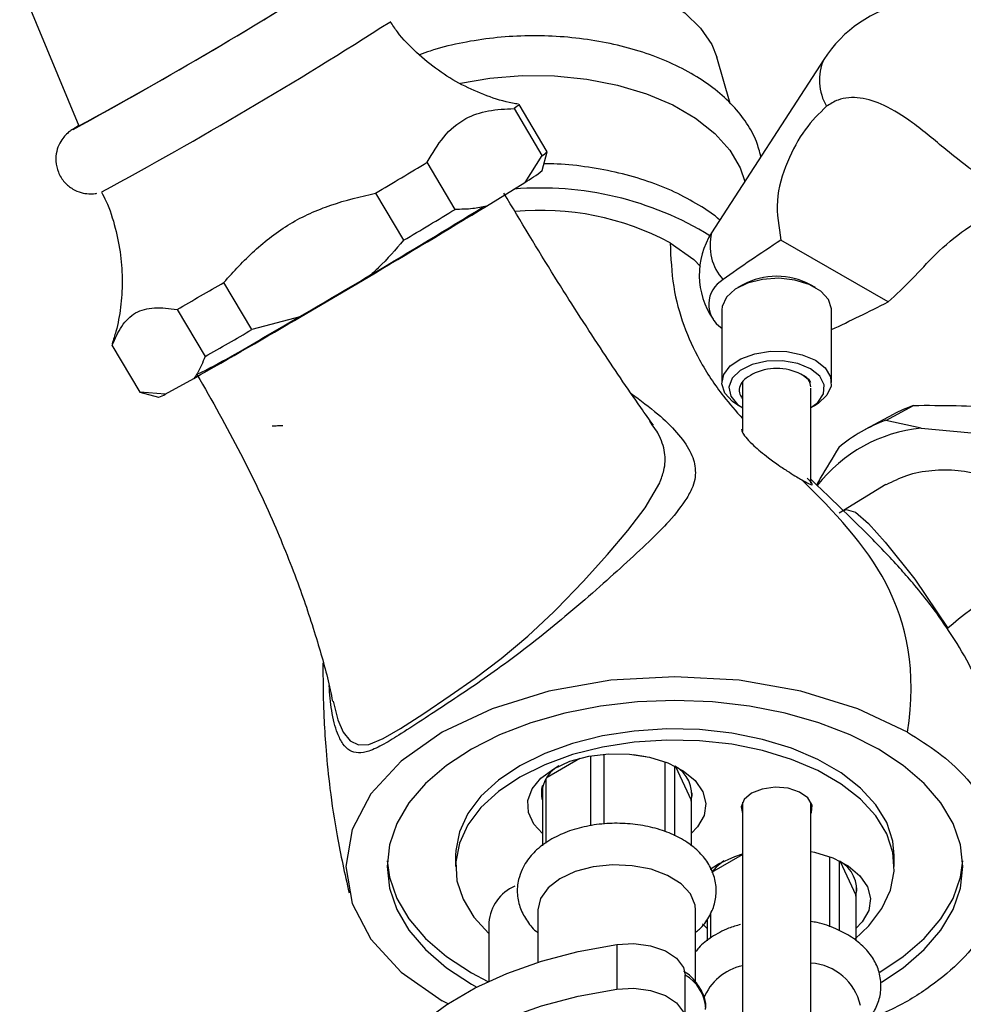
# Model space of a CAD drawing. Units: millimetres. Extents: x 5 to 995, y 5 to 995.
# Drawn here: x 154 to 177, y 256 to 280 of the extents above; entities that cross this region are included whole.
import ezdxf

# ---------------------------------------------------------------- set-up
doc = ezdxf.new("R2010")
doc.units = ezdxf.units.MM

msp = doc.modelspace()

# ---------------------------------------------------------------- linework, layer by layer
at = {"color": 7, "linetype": 'Continuous', "lineweight": 25}
for p, q in [((153.873, 281.316), (155.309, 277.852)), ((171.149, 278.398), (170.823, 279.521)), ((173.42, 279.467), (170.696, 275.25)), ((166.695, 277.224), (166.016, 278.372)), ((165.893, 278.276), (166.571, 277.129)), ((166.571, 277.129), (166.15, 276.476)), ((166.577, 276.766), (166.695, 277.222)), ((164.46, 275.823), (163.782, 276.971)), ((165.22, 275.901), (166.15, 276.476)), ((162.527, 276.218), (163.205, 275.07)), ((174.985, 273.572), (172.381, 275.075)), ((159.517, 272.898), (158.839, 274.046)), ((160.719, 273.219), (162.343, 274.175)), ((171.452, 273.988), (171.335, 273.92)), ((173.22, 273.92), (173.103, 273.988)), ((157.7, 273.388), (158.378, 272.24)), ((170.944, 273.376), (170.944, 271.607)), ((173.611, 271.607), (173.611, 273.376)), ((160.719, 273.219), (159.517, 272.898)), ((156.116, 272.521), (156.794, 271.374)), ((156.802, 271.374), (156.123, 272.521)), ((157.412, 271.329), (158.107, 271.711)), ((156.795, 271.373), (157.251, 271.256)), ((157.412, 271.329), (156.802, 271.374)), ((171.444, 271.61), (171.444, 270.417)), ((173.111, 269.161), (173.111, 271.47)), ((171.335, 271.062), (171.444, 270.999)), ((173.111, 270.999), (173.22, 271.062)), ((174.927, 270.69), (175.605, 271.055)), ((169.267, 270.559), (169.19, 270.67)), ((175.108, 270.832), (174.43, 270.467)), ((175.789, 270.5), (174.927, 270.69)), ((175.789, 270.5), (177.413, 270.345)), ((174.933, 269.129), (173.8, 268.431)), ((167.75, 262.528), (167.75, 260.831)), ((168.082, 260.869), (168.082, 262.571)), ((168.799, 262.56), (169.097, 262.514)), ((166.696, 262.012), (167.492, 262.471)), ((169.557, 262.385), (169.557, 260.686)), ((169.801, 260.582), (169.801, 262.279)), ((169.817, 262.268), (170.196, 261.451)), ((166.67, 260.405), (166.67, 261.973)), ((166.581, 261.781), (166.581, 260.34)), ((170.196, 261.451), (170.196, 260.343)), ((171.444, 261.402), (171.444, 169.653)), ((173.111, 109.197), (173.111, 261.402)), ((170.703, 259.698), (171.444, 260.126)), ((164.469, 260.108), (164.469, 259.836)), ((170.662, 259.77), (170.863, 259.904)), ((173.564, 260.072), (173.564, 258.371)), ((173.808, 258.271), (173.808, 259.966)), ((173.824, 259.955), (174.203, 259.138)), ((175.136, 259.836), (175.136, 260.108)), ((174.203, 259.138), (174.203, 258.031)), ((166.472, 258.772), (166.472, 257.507)), ((170.305, 257.027), (170.305, 258.772)), ((170.677, 258.103), (170.677, 258.722)), ((165.279, 258.475), (165.279, 257.047)), ((170.588, 258.33), (170.472, 258.443)), ((170.588, 258.555), (170.588, 258.03)), ((168.39, 257.942), (168.39, 256.853)), ((170.05, 256.107), (170.05, 257.196)), ((164.305, 256.491), (164.146, 256.57))]:
    msp.add_line(p, q, dxfattribs=at)
at = {"color": 7, "linetype": 'Continuous', "lineweight": 25, "flags": 128}
for points in [[(163.1, 280.868), (163.477, 281.075), (164.081, 281.324), (164.749, 281.513), (165.461, 281.635), (166.199, 281.688), (166.942, 281.671), (167.669, 281.582), (168.361, 281.427), (169, 281.207), (169.567, 280.93), (170.047, 280.602), (170.428, 280.234), (170.698, 279.834), (170.823, 279.521)], [(164.587, 278.895), (165.304, 279.015), (166.088, 279.076), (166.879, 279.068), (167.658, 278.989), (168.408, 278.843), (169.11, 278.633), (169.748, 278.363), (170.307, 278.04), (170.775, 277.672), (171.139, 277.266), (171.392, 276.834), (171.504, 276.502)], [(166.015, 278.372), (166.015, 278.372), (166.016, 278.369), (166.011, 278.363), (165.999, 278.353), (165.982, 278.339), (165.958, 278.322), (165.929, 278.301), (165.893, 278.276)], [(155.222, 277.813), (155.276, 277.85), (155.302, 277.867)], [(169.685, 275.01), (170.266, 274.602), (170.422, 274.433)], [(173.611, 273.376), (173.61, 273.404), (173.536, 273.63), (173.35, 273.833), (173.069, 273.995), (172.718, 274.102), (172.327, 274.145), (171.932, 274.119), (171.568, 274.027), (171.267, 273.878), (171.055, 273.684), (170.953, 273.462), (170.944, 273.376)], [(156.123, 272.521), (156.117, 272.521), (156.116, 272.523)], [(171.335, 271.062), (171.205, 271.149), (171.019, 271.352), (170.945, 271.578), (170.99, 271.806), (171.149, 272.016), (171.408, 272.19), (171.744, 272.312), (172.128, 272.371), (172.525, 272.363), (172.9, 272.287), (173.22, 272.151)], [(173.102, 271.947), (172.79, 272.076), (172.422, 272.139), (172.038, 272.13), (171.68, 272.049), (171.387, 271.906), (171.191, 271.715), (171.112, 271.498), (171.159, 271.278), (171.328, 271.079), (171.452, 270.994)], [(173.22, 272.151), (173.456, 271.966), (173.588, 271.75), (173.602, 271.52), (173.5, 271.299), (173.288, 271.104), (173.22, 271.062)], [(173.103, 270.994), (173.28, 271.126), (173.419, 271.332), (173.435, 271.554), (173.326, 271.766), (173.102, 271.947)], [(156.794, 271.374), (156.795, 271.373), (156.802, 271.374)], [(175.459, 263.101), (174.248, 263.676), (172.864, 264.102), (171.364, 264.366), (169.803, 264.454), (168.241, 264.366), (166.741, 264.102), (165.357, 263.676), (164.146, 263.101), (163.15, 262.402), (162.412, 261.603), (161.955, 260.737), (161.803, 259.836), (161.955, 258.934), (162.412, 258.068), (163.15, 257.269), (164.146, 256.57)], [(174.826, 257.022), (175.356, 257.376), (175.865, 257.815), (176.27, 258.289), (176.564, 258.79), (176.743, 259.308), (176.803, 259.836), (176.743, 260.363), (176.564, 260.881), (176.27, 261.382), (175.865, 261.856), (175.356, 262.296), (174.752, 262.693), (174.064, 263.042), (173.303, 263.335), (172.481, 263.569), (171.614, 263.739), (170.716, 263.842), (169.803, 263.877), (168.889, 263.842), (167.991, 263.739), (167.124, 263.569), (166.303, 263.335), (165.541, 263.042), (164.853, 262.693)], [(175.136, 260.108), (175.102, 260.452), (174.954, 260.905), (174.691, 261.339), (174.318, 261.746), (173.845, 262.116), (173.281, 262.441), (172.64, 262.715), (171.935, 262.93), (171.183, 263.082), (170.4, 263.167), (169.603, 263.184), (168.811, 263.133), (168.041, 263.014), (167.31, 262.83), (166.636, 262.585), (166.031, 262.285)], [(174.173, 258.071), (174.518, 258.397), (174.837, 258.819), (175.043, 259.263), (175.132, 259.72), (175.102, 260.18), (174.954, 260.632), (174.691, 261.067), (174.318, 261.474), (173.845, 261.844), (173.281, 262.169), (172.64, 262.443), (171.935, 262.658), (171.183, 262.81), (170.4, 262.895), (169.603, 262.912), (168.811, 262.861), (168.041, 262.742), (167.31, 262.558), (166.636, 262.313), (166.031, 262.013)], [(164.853, 262.693), (164.249, 262.296), (163.74, 261.856), (163.335, 261.382), (163.041, 260.881), (162.862, 260.363), (162.803, 259.836), (162.862, 259.308), (163.041, 258.79), (163.335, 258.289), (163.74, 257.815), (164.249, 257.376), (164.853, 256.978), (164.984, 256.904)], [(166.856, 262.217), (167.251, 262.397), (167.707, 262.52), (168.2, 262.578), (168.702, 262.57), (169.188, 262.495), (169.631, 262.357), (170.007, 262.164), (170.295, 261.926), (170.481, 261.656), (170.554, 261.369), (170.51, 261.079), (170.352, 260.804), (170.196, 260.643)], [(166.031, 262.285), (165.511, 261.936), (165.087, 261.546), (164.769, 261.125), (164.562, 260.68), (164.473, 260.223), (164.469, 260.108)], [(166.581, 260.643), (166.375, 260.871), (166.245, 261.151), (166.23, 261.441), (166.332, 261.726), (166.544, 261.989), (166.856, 262.217)], [(166.031, 262.013), (165.511, 261.664), (165.087, 261.274), (164.769, 260.852), (164.562, 260.408), (164.473, 259.951), (164.503, 259.491), (164.651, 259.039), (164.914, 258.604), (165.279, 258.205)], [(170.196, 261.451), (170.218, 261.564), (170.222, 261.628)], [(171.665, 261.618), (171.485, 261.466), (171.412, 261.287), (171.444, 261.127)], [(173.111, 261.127), (173.121, 261.15), (173.136, 261.333), (173.035, 261.508), (172.831, 261.649), (172.553, 261.739), (172.237, 261.764), (171.927, 261.722), (171.665, 261.618)], [(170.863, 259.904), (171.258, 260.084), (171.444, 260.143)], [(173.104, 260.201), (173.195, 260.182), (173.638, 260.044), (174.014, 259.851), (174.302, 259.613), (174.488, 259.343), (174.561, 259.056), (174.517, 258.766), (174.359, 258.491), (174.203, 258.33)], [(162.807, 259.972), (162.862, 259.58), (163.041, 259.062), (163.335, 258.561), (163.74, 258.087), (164.249, 257.648), (164.853, 257.25), (165.254, 257.036)], [(170.305, 258.772), (170.292, 258.9), (170.178, 259.169), (169.951, 259.413), (169.626, 259.618), (169.223, 259.769), (168.767, 259.857), (168.288, 259.877), (167.815, 259.828), (167.378, 259.713), (167.005, 259.538), (166.719, 259.316), (166.537, 259.059)], [(170.991, 259.972), (170.808, 259.821), (170.704, 259.7)], [(174.785, 257.269), (175.356, 257.648), (175.865, 258.087), (176.27, 258.561), (176.564, 259.062), (176.743, 259.58), (176.799, 259.972)], [(174.203, 259.138), (174.225, 259.251), (174.229, 259.315)], [(166.537, 259.059), (166.472, 258.784), (166.472, 258.772)], [(168.39, 257.942), (168.805, 257.964), (169.212, 257.91), (169.57, 257.787), (169.845, 257.606), (170.009, 257.384), (170.05, 257.196)], [(162.225, 253.371), (162.282, 253.927), (162.457, 254.486), (162.746, 255.029), (163.147, 255.547), (163.653, 256.034), (164.256, 256.482), (164.948, 256.886), (165.719, 257.238), (166.558, 257.534), (167.453, 257.77), (168.39, 257.942)], [(166.18, 248.243), (165.749, 248.404), (164.975, 248.754), (164.28, 249.156), (163.673, 249.602), (163.164, 250.088), (162.759, 250.605), (162.466, 251.147), (162.287, 251.705), (162.225, 252.272), (162.282, 252.839), (162.457, 253.397), (162.746, 253.94), (163.147, 254.458), (163.653, 254.945), (164.256, 255.394), (164.948, 255.797), (165.719, 256.149), (166.558, 256.445), (167.453, 256.681), (168.39, 256.853)], [(168.39, 256.853), (168.805, 256.875), (169.212, 256.822), (169.57, 256.698), (169.845, 256.517), (170.009, 256.296), (170.047, 256.056), (169.955, 255.821), (169.741, 255.614), (169.427, 255.456), (169.044, 255.361)]]:
    msp.add_lwpolyline(points, dxfattribs=at)
at = {"color": 8, "linetype": 'Continuous', "lineweight": 25, "flags": 128}
for points in [[(155.176, 277.769), (155.177, 277.78), (155.222, 277.813)], [(161.495, 263.855), (161.607, 263.406), (161.737, 263.107), (161.906, 262.893), (162.107, 262.795), (162.361, 262.807), (162.712, 262.951), (163.133, 263.198), (163.697, 263.562), (164.34, 263.993), (164.943, 264.416), (165.582, 264.899), (166.223, 265.437), (166.856, 266.032), (166.932, 266.107), (167.571, 266.769), (168.161, 267.426), (168.659, 268.014), (169.077, 268.562), (169.432, 269.168), (169.432, 269.168)], [(173.917, 268.494), (173.97, 268.523), (174.194, 268.458), (174.509, 268.18), (174.911, 267.729), (175.635, 266.827), (176.436, 265.635), (176.436, 265.635), (176.436, 265.635)]]:
    msp.add_lwpolyline(points, dxfattribs=at)
at = {"color": 7, "linetype": 'Continuous', "lineweight": 25}
for centre, radius, start, end in [((100.001, 378.832), 115.144, 298.63229, 302.499), ((108.99, 363.581), 97.442, 298.38169, 302.77315), ((176.08, 277.748), 3.167, 328.6345, 147.1331), ((101.869, 375.706), 113.173, 298.4994, 302.61555), ((166.391, 277.49), 0.404, 296.4264, 318.7031), ((9.357, 533.009), 299.003, 300.81497, 301.09541), ((164.235, 279.762), 3.803, 300.23, 308.0136), ((166.539, 268.464), 7.878, 58.514, 94.7329), ((50.669, 462.137), 218.62, 299.94141, 301.57506), ((23.81, 508.403), 272.128, 300.60196, 301.30841), ((10.036, 531.861), 299.003, 300.81497, 301.09541), ((166.532, 269.121), 6.679, 61.8304, 95.3035), ((172.277, 274.228), 1.883, 147.1331, 214.7938), ((49.824, 461.57), 216.909, 299.82357, 300.17106), ((171.313, 273.514), 0.687, 119.3994, 237.5108), ((172.277, 272.457), 1.739, 61.6787, 118.3213), ((61.338, 442.353), 196.171, 299.55686, 300.43776), ((50.503, 460.422), 216.909, 299.82357, 300.17106), ((149.565, 289.263), 19.466, 296.3018, 301.6687), ((172.277, 270.673), 1.281, 62.6097, 117.3903), ((157.036, 271.94), 0.718, 287.4899, 301.6445), ((176.928, 267.448), 3.842, 110.1404, 118.2696), ((176.251, 267.081), 3.845, 110.1466, 129.848), ((176.156, 266.851), 3.668, 95.7405, 142.023), ((167.355, 261.587), 0.79, 117.9969, 191.639), ((169.425, 261.587), 0.788, 348.3027, 61.4942), ((167.178, 261.628), 0.622, 163.4928, 196.5072), ((173.432, 259.274), 0.788, 348.3027, 61.4942), ((166.333, 258.388), 1.058, 113.3754, 175.3044), ((173.024, 256.168), 1.321, 12.7548, 86.2135), ((171.712, 256.145), 1.303, 101.8606, 158.5106), ((169.55, 256.319), 1.008, 4.1115, 60.2374)]:
    msp.add_arc(centre, radius, start, end, dxfattribs=at)
at = {"color": 8, "linetype": 'Continuous', "lineweight": 25}
for centre, radius, start, end in [((174.585, 278.967), 1.268, 156.7581, 210.1908), ((171.884, 274.939), 1.228, 165.3313, 222.332)]:
    msp.add_arc(centre, radius, start, end, dxfattribs=at)
at = {"color": 7, "linetype": 'Continuous', "lineweight": 25}
for start_param, end_param in [(1.990026, 2.214615), (4.294708, 4.478743)]:
    msp.add_ellipse((176.111, 275.725), major_axis=(7.666, 4.278), ratio=0.155882, start_param=start_param, end_param=end_param, dxfattribs=at)
for points, knots in [([(165.999, 278.382), (165.951, 278.39), (165.69, 278.428), (165.224, 278.579), (164.616, 278.842), (164.04, 279.196), (163.515, 279.63), (163.122, 280.032), (162.939, 280.308), (162.882, 280.395)], [0, 0, 0, 0, 0.038228, 0.208361, 0.382822, 0.559965, 0.738764, 0.918567, 1, 1, 1, 1]), ([(171.895, 277.106), (171.862, 277.228), (171.788, 277.511), (171.555, 277.928), (171.22, 278.353), (170.791, 278.745), (170.275, 279.098), (169.683, 279.403), (169.028, 279.653), (168.323, 279.846), (167.584, 279.976), (166.823, 280.045), (166.055, 280.049), (165.292, 279.991), (164.552, 279.866), (163.98, 279.728), (163.678, 279.613), (163.593, 279.581)], [0, 0, 0, 0, 0.050838, 0.117076, 0.184952, 0.254717, 0.32594, 0.397911, 0.470016, 0.541976, 0.613757, 0.685401, 0.756987, 0.828604, 0.900318, 0.972227, 1, 1, 1, 1]), ([(173.489, 278.329), (173.31, 278.156), (172.952, 277.811), (172.513, 276.99), (172.22, 276.041), (172.328, 275.393), (172.381, 275.075)], [0, 0, 0, 0, 0.250072, 0.499958, 0.754143, 1, 1, 1, 1]), ([(177.824, 275.826), (177.995, 275.885), (178.337, 276.002), (178.665, 276.09), (178.818, 276.117), (178.766, 276.104), (178.461, 276.11), (177.889, 276.252), (177.154, 276.658), (176.381, 277.28), (175.634, 277.913), (174.926, 278.367), (174.301, 278.567), (173.814, 278.536), (173.58, 278.387), (173.489, 278.329)], [0, 0, 0, 0, 0.062884, 0.125754, 0.188708, 0.259377, 0.343004, 0.44113, 0.542528, 0.638622, 0.738759, 0.820021, 0.888258, 0.956762, 1, 1, 1, 1]), ([(163.782, 276.971), (163.907, 277.184), (164.159, 277.616), (164.663, 278.048), (165.265, 278.242), (165.682, 278.265), (165.893, 278.276)], [0, 0, 0, 0, 0.267066, 0.541217, 0.767884, 1, 1, 1, 1]), ([(155.173, 277.779), (155.149, 277.764), (155.109, 277.737), (155.037, 277.681), (154.934, 277.573), (154.836, 277.429), (154.761, 277.226), (154.74, 276.982), (154.8, 276.717), (154.947, 276.48), (155.147, 276.315), (155.355, 276.226), (155.541, 276.196), (155.676, 276.2), (155.735, 276.213), (155.75, 276.216)], [0, 0, 0, 0, 0.116108, 0.200629, 0.246306, 0.316236, 0.392857, 0.479573, 0.578437, 0.680849, 0.775842, 0.854802, 0.922909, 0.981311, 1, 1, 1, 1]), ([(170.896, 275.561), (170.896, 275.561), (170.751, 275.699), (170.387, 275.932), (169.807, 276.253), (169.151, 276.513), (168.447, 276.717), (167.705, 276.855), (167.09, 276.927), (166.726, 276.93), (166.62, 276.93)], [0, 0, 0, 0, 0.0005275, 0.1545773, 0.3107385, 0.4674775, 0.6239267, 0.7799379, 0.9355946, 1, 1, 1, 1]), ([(155.858, 276.243), (155.896, 276.172), (156.044, 275.895), (156.204, 275.378), (156.339, 274.719), (156.378, 274.07), (156.335, 273.448), (156.247, 272.941), (156.15, 272.653), (156.117, 272.554)], [0, 0, 0, 0, 0.0635849, 0.2476503, 0.4246993, 0.5952383, 0.7594559, 0.9172866, 1, 1, 1, 1]), ([(158.839, 274.046), (159.078, 274.31), (159.562, 274.843), (160.427, 275.508), (161.441, 275.963), (162.161, 276.132), (162.527, 276.218)], [0, 0, 0, 0, 0.244278, 0.493448, 0.742659, 1, 1, 1, 1]), ([(169.281, 270.569), (169.178, 270.712), (168.738, 271.329), (167.934, 272.529), (166.815, 274.263), (166.054, 275.533), (165.644, 276.216)], [0, 0, 0, 0, 0.078962, 0.340393, 0.645409, 1, 1, 1, 1]), ([(165.22, 275.901), (165.111, 275.877), (164.868, 275.824), (164.605, 275.823), (164.46, 275.823)], [0, 0, 0, 0, 0.450942, 1, 1, 1, 1]), ([(174.985, 273.572), (175.179, 273.749), (175.541, 274.08), (176.152, 274.77), (176.866, 275.373), (177.465, 275.695), (177.781, 275.811), (177.824, 275.826)], [0, 0, 0, 0, 0.247394, 0.46152, 0.705662, 0.959741, 1, 1, 1, 1]), ([(163.205, 275.07), (163.01, 274.842), (162.741, 274.526), (162.429, 274.252), (162.343, 274.175)], [0, 0, 0, 0, 0.721223, 1, 1, 1, 1]), ([(156.123, 272.521), (156.195, 272.682), (156.339, 273.005), (156.67, 273.34), (157.139, 273.457), (157.511, 273.411), (157.7, 273.388)], [0, 0, 0, 0, 0.244278, 0.493448, 0.742659, 1, 1, 1, 1]), ([(158.378, 272.24), (158.323, 272.099), (158.248, 271.902), (158.137, 271.753), (158.107, 271.711)], [0, 0, 0, 0, 0.7212226, 1, 1, 1, 1]), ([(158.183, 271.807), (158.545, 271.172), (159.22, 269.985), (160.037, 268.254), (160.657, 266.719), (161.099, 265.37), (161.365, 264.435), (161.459, 263.947), (161.478, 263.852)], [0, 0, 0, 0, 0.253154, 0.472946, 0.663004, 0.826472, 0.966066, 1, 1, 1, 1]), ([(171.688, 271.811), (171.619, 271.771), (171.479, 271.692), (171.374, 271.531), (171.353, 271.367), (171.412, 271.268), (171.44, 271.221)], [0, 0, 0, 0, 0.258432, 0.516832, 0.775115, 1, 1, 1, 1]), ([(173.111, 271.613), (173.081, 271.653), (173.024, 271.729), (172.917, 271.785), (172.867, 271.811)], [0, 0, 0, 0, 0.528042, 1, 1, 1, 1]), ([(175.605, 271.055), (175.952, 271.056), (176.654, 271.058), (177.655, 271.005), (178.544, 270.881), (179.04, 270.763), (179.293, 270.703)], [0, 0, 0, 0, 0.2442784, 0.4934483, 0.7426585, 1, 1, 1, 1]), ([(160.009, 270.56), (160.054, 270.56), (160.141, 270.561), (160.23, 270.562), (160.274, 270.562)], [0, 0, 0, 0, 0.5020823, 1, 1, 1, 1]), ([(171.425, 270.487), (171.429, 270.455), (171.442, 270.359), (171.672, 270.107), (172.009, 269.825), (172.322, 269.599), (172.565, 269.438), (172.754, 269.319), (172.849, 269.264), (172.89, 269.241)], [0, 0, 0, 0, 0.145302, 0.42763, 0.641262, 0.772733, 0.869469, 0.943277, 1, 1, 1, 1]), ([(173.788, 270.033), (173.633, 269.781), (173.445, 269.476), (173.279, 269.175), (173.249, 269.122)], [0, 0, 0, 0, 0.82471, 1, 1, 1, 1]), ([(179.639, 267.7), (179.476, 267.895), (179.15, 268.285), (178.576, 268.75), (177.966, 269.114), (177.33, 269.357), (176.684, 269.485), (176.043, 269.484), (175.447, 269.374), (175.098, 269.201), (174.937, 269.122)], [0, 0, 0, 0, 0.129235, 0.258168, 0.383491, 0.509121, 0.634592, 0.760091, 0.888954, 1, 1, 1, 1]), ([(172.89, 269.241), (172.938, 269.214), (173.032, 269.159), (173.123, 269.119), (173.158, 269.127), (173.127, 269.18), (173.042, 269.265), (173.019, 269.287)], [0, 0, 0, 0, 0.153935, 0.307013, 0.531446, 0.874476, 1, 1, 1, 1]), ([(177.725, 259.197), (177.805, 259.611), (177.945, 260.338), (177.947, 261.306), (177.877, 262.009), (177.744, 262.748), (177.478, 263.666), (177.018, 264.678), (176.493, 265.549), (176.023, 266.201), (175.608, 266.712), (175.241, 267.131), (174.863, 267.537), (174.341, 268.069), (173.741, 268.649), (173.295, 269.072), (173.123, 269.245), (173.111, 269.258)], [0, 0, 0, 0, 0.094832, 0.166695, 0.21751, 0.254095, 0.33604, 0.432875, 0.506706, 0.575494, 0.626937, 0.668935, 0.721358, 0.78558, 0.893624, 0.992234, 1, 1, 1, 1]), ([(161.246, 264.794), (161.246, 264.52), (161.246, 264.059), (161.272, 263.349), (161.32, 262.608), (161.415, 261.675), (161.584, 260.521), (161.777, 259.661), (161.881, 259.196)], [0, 0, 0, 0, 0.162263, 0.272891, 0.406506, 0.571295, 0.768413, 1, 1, 1, 1]), ([(175.459, 263.101), (175.718, 262.939), (176.235, 262.615), (176.888, 262.021), (177.406, 261.341), (177.735, 260.583), (177.837, 259.806), (177.718, 259.027), (177.368, 258.269), (176.807, 257.554), (176.037, 256.914), (175.262, 256.425), (174.695, 256.196), (174.496, 256.116)], [0, 0, 0, 0, 0.08291, 0.165812, 0.263554, 0.361303, 0.458637, 0.55597, 0.654299, 0.752621, 0.849936, 0.947265, 1, 1, 1, 1]), ([(170.305, 258.238), (170.338, 258.263), (170.473, 258.365), (170.635, 258.597), (170.779, 258.918), (170.823, 259.266), (170.767, 259.612), (170.613, 259.935), (170.377, 260.22), (170.061, 260.465), (169.668, 260.664), (169.212, 260.807), (168.718, 260.885), (168.21, 260.895), (167.708, 260.837), (167.231, 260.711), (166.796, 260.516), (166.444, 260.263), (166.212, 260.003), (166.121, 259.829), (166.087, 259.765)], [0, 0, 0, 0, 0.0180477, 0.074159, 0.1273879, 0.1793644, 0.2341493, 0.2878113, 0.3427779, 0.4010188, 0.4626084, 0.5258308, 0.5889721, 0.6519417, 0.7151, 0.7788169, 0.8436184, 0.9098437, 0.9667808, 1, 1, 1, 1]), ([(166.087, 259.765), (166.056, 259.686), (165.979, 259.492), (165.956, 259.162), (166.033, 258.808), (166.21, 258.498), (166.362, 258.303), (166.469, 258.227), (166.472, 258.225)], [0, 0, 0, 0, 0.150057, 0.367354, 0.575867, 0.781374, 0.993831, 1, 1, 1, 1]), ([(174.312, 255.921), (174.335, 255.937), (174.462, 256.031), (174.621, 256.251), (174.775, 256.568), (174.83, 256.916), (174.784, 257.265), (174.639, 257.592), (174.411, 257.88), (174.103, 258.13), (173.716, 258.331), (173.375, 258.456), (173.161, 258.49), (173.111, 258.498)], [0, 0, 0, 0, 0.0226363, 0.1273784, 0.2265155, 0.3229781, 0.4249669, 0.5245051, 0.6259709, 0.7332775, 0.8469625, 0.9640869, 1, 1, 1, 1]), ([(171.4, 258.427), (171.301, 258.399), (171.042, 258.324), (170.7, 258.131), (170.431, 257.935), (170.33, 257.796), (170.305, 257.763)], [0, 0, 0, 0, 0.219503, 0.574058, 0.897205, 1, 1, 1, 1]), ([(170.545, 256.357), (170.548, 256.38), (170.57, 256.505), (170.501, 256.733), (170.341, 257.008), (170.172, 257.193), (170.042, 257.272), (170.021, 257.284)], [0, 0, 0, 0, 0.066508, 0.356137, 0.643756, 0.941524, 1, 1, 1, 1])]:
    msp.add_open_spline(points, degree=3, knots=knots, dxfattribs=at)
at = {"color": 8, "linetype": 'Continuous', "lineweight": 25}
for points, knots in [([(169.685, 275.01), (169.703, 274.646), (169.738, 273.918), (170.005, 272.976), (170.415, 272.087), (170.906, 271.344), (171.287, 270.912), (171.444, 270.734)], [0, 0, 0, 0, 0.1949395, 0.3900788, 0.5893319, 0.8313696, 1, 1, 1, 1]), ([(168.742, 271.343), (168.966, 271.177), (169.401, 270.855), (169.869, 270.388), (170.191, 269.95), (170.326, 269.521), (170.282, 269.146), (170.147, 268.896), (170.096, 268.8)], [0, 0, 0, 0, 0.1895747, 0.367107, 0.5478144, 0.7177284, 0.8924709, 1, 1, 1, 1]), ([(169.432, 269.168), (169.47, 269.269), (169.565, 269.522), (169.579, 269.912), (169.475, 270.216), (169.362, 270.433), (169.312, 270.5), (169.267, 270.559)], [0, 0, 0, 0, 0.212239, 0.531373, 0.860035, 0.875494, 1, 1, 1, 1]), ([(170.096, 268.8), (169.965, 268.616), (169.732, 268.29), (169.177, 267.739), (168.577, 267.183), (167.889, 266.567), (167.164, 265.944), (166.411, 265.323), (165.69, 264.776), (164.998, 264.29), (164.346, 263.852), (163.716, 263.439), (163.17, 263.081), (162.716, 262.801), (162.372, 262.632), (162.098, 262.584), (161.888, 262.646), (161.721, 262.811), (161.568, 263.121), (161.45, 263.592), (161.412, 264.032), (161.394, 264.241)], [0, 0, 0, 0, 0.07591, 0.134671, 0.195229, 0.253547, 0.31395, 0.367854, 0.423776, 0.471908, 0.521232, 0.574512, 0.629002, 0.673384, 0.718884, 0.756691, 0.795691, 0.835033, 0.875254, 0.940698, 1, 1, 1, 1])]:
    msp.add_open_spline(points, degree=3, knots=knots, dxfattribs=at)
at = {"color": 7, "linetype": 'Continuous', "lineweight": 25}
for points in [[(173.111, 271.504), (173.099, 271.562), (173.077, 271.679), (172.937, 271.767), (172.867, 271.811)], [(175.459, 263.101), (175.92, 266.104), (174.458, 267.696), (172.89, 269.241)], [(179.639, 267.7), (178.107, 266.876), (177.096, 266.197), (176.436, 265.635)]]:
    msp.add_open_spline(points, degree=3, dxfattribs=at)

doc.saveas('drawing.dxf')
